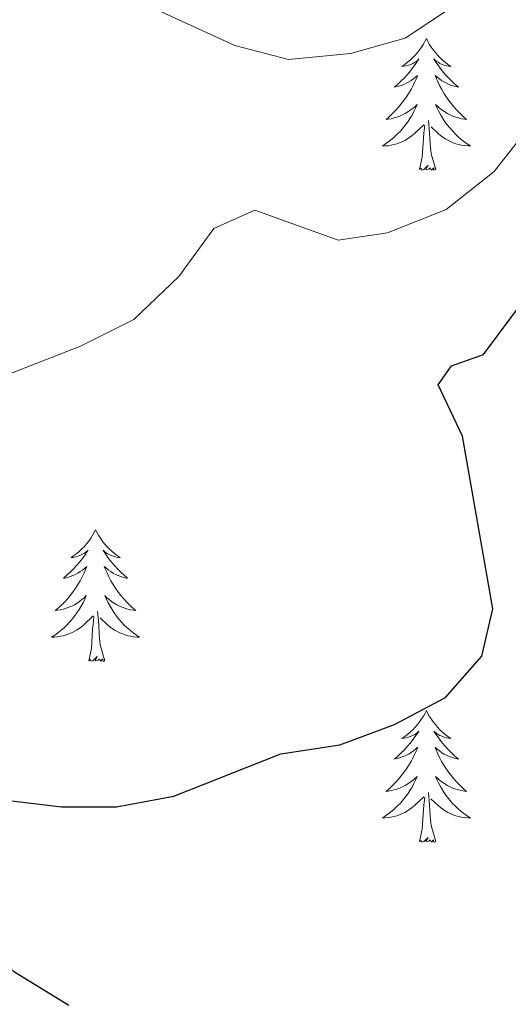
# Model space of a CAD drawing. Units: metres. Extents: x 593240 to 597735, y 4705530 to 4708561.
# Drawn here: x 594671 to 594715, y 4708088 to 4708177 of the extents above; entities that cross this region are included whole.
import ezdxf

# ---------------------------------------------------------------- set-up
doc = ezdxf.new("R2010")
doc.units = ezdxf.units.M
doc.header["$MEASUREMENT"] = 0
for name, color, linetype, lineweight in [('Level 36', 19, 'Continuous', 40), ('Level 4', 36, 'Continuous', 30), ('Level 5', 36, 'Continuous', 0)]:
    doc.layers.add(name, color=color, linetype=linetype, lineweight=lineweight)

msp = doc.modelspace()

# ---------------------------------------------------------------- linework, layer by layer
at = {"layer": 'Level 36', "color": 92, "linetype": 'Continuous', "lineweight": 0}
for points in [[(594707.41, 4708175.47, 0.01), (594707.3, 4708175.26, 0.01), (594707.14, 4708174.98, 0.01), (594706.97, 4708174.71, 0.01), (594706.79, 4708174.46, 0.01), (594706.6, 4708174.21, 0.01), (594706.39, 4708173.97, 0.01), (594706.17, 4708173.75, 0.01), (594705.94, 4708173.53, 0.01), (594705.7, 4708173.33, 0.01), (594705.45, 4708173.14, 0.01), (594705.19, 4708172.96, 0.01), (594705.39, 4708172.98, 0.01), (594705.59, 4708173.02, 0.01), (594705.79, 4708173.07, 0.01), (594705.99, 4708173.14, 0.01), (594706.17, 4708173.23, 0.01), (594706.36, 4708173.33, 0.01), (594706.53, 4708173.44, 0.01), (594706.73, 4708173.63, 0.01), (594706.69, 4708173.57, 0.01), (594706.46, 4708173.22, 0.01), (594706.22, 4708172.88, 0.01), (594705.97, 4708172.56, 0.01), (594705.7, 4708172.24, 0.01), (594705.42, 4708171.94, 0.01), (594705.13, 4708171.64, 0.01), (594704.82, 4708171.36, 0.01), (594704.51, 4708171.09, 0.01), (594704.63, 4708171.11, 0.01), (594704.88, 4708171.17, 0.01), (594705.12, 4708171.24, 0.01), (594705.36, 4708171.33, 0.01), (594705.59, 4708171.43, 0.01), (594705.81, 4708171.55, 0.01), (594706.03, 4708171.68, 0.01), (594706.23, 4708171.83, 0.01), (594706.43, 4708171.99, 0.01), (594706.62, 4708172.15, 0.01), (594706.53, 4708171.93, 0.01), (594706.37, 4708171.57, 0.01), (594706.2, 4708171.22, 0.01), (594706.02, 4708170.87, 0.01), (594705.82, 4708170.53, 0.01), (594705.61, 4708170.2, 0.01), (594705.38, 4708169.88, 0.01), (594705.14, 4708169.57, 0.01), (594704.89, 4708169.26, 0.01), (594704.63, 4708168.97, 0.01), (594704.35, 4708168.69, 0.01), (594704.06, 4708168.42, 0.01), (594703.77, 4708168.16, 0.01), (594703.96, 4708168.19, 0.01), (594704.23, 4708168.23, 0.01), (594704.49, 4708168.3, 0.01), (594704.75, 4708168.38, 0.01), (594705.01, 4708168.47, 0.01), (594705.25, 4708168.58, 0.01), (594705.49, 4708168.7, 0.01), (594705.73, 4708168.84, 0.01), (594705.95, 4708168.99, 0.01), (594706.17, 4708169.15, 0.01), (594706.38, 4708169.33, 0.01), (594706.57, 4708169.52, 0.01), (594706.43, 4708169.19, 0.01)], [(594707.41, 4708175.47, 0.01), (594707.52, 4708175.26, 0.01), (594707.67, 4708174.98, 0.01), (594707.84, 4708174.71, 0.01), (594708.02, 4708174.46, 0.01), (594708.22, 4708174.21, 0.01), (594708.42, 4708173.97, 0.01), (594708.64, 4708173.75, 0.01), (594708.87, 4708173.53, 0.01), (594709.11, 4708173.33, 0.01), (594709.36, 4708173.14, 0.01), (594709.62, 4708172.96, 0.01), (594709.43, 4708172.98, 0.01), (594709.22, 4708173.02, 0.01), (594709.02, 4708173.07, 0.01), (594708.83, 4708173.14, 0.01), (594708.64, 4708173.23, 0.01), (594708.46, 4708173.33, 0.01), (594708.28, 4708173.44, 0.01), (594708.08, 4708173.63, 0.01), (594708.12, 4708173.57, 0.01), (594708.35, 4708173.22, 0.01), (594708.59, 4708172.88, 0.01), (594708.85, 4708172.56, 0.01), (594709.12, 4708172.24, 0.01), (594709.4, 4708171.94, 0.01), (594709.69, 4708171.64, 0.01), (594709.99, 4708171.36, 0.01), (594710.31, 4708171.09, 0.01), (594710.18, 4708171.11, 0.01), (594709.93, 4708171.17, 0.01), (594709.69, 4708171.24, 0.01), (594709.46, 4708171.33, 0.01), (594709.23, 4708171.43, 0.01), (594709, 4708171.55, 0.01), (594708.79, 4708171.68, 0.01), (594708.58, 4708171.83, 0.01), (594708.38, 4708171.99, 0.01), (594708.2, 4708172.15, 0.01), (594708.28, 4708171.93, 0.01), (594708.44, 4708171.57, 0.01), (594708.61, 4708171.22, 0.01), (594708.8, 4708170.87, 0.01), (594709, 4708170.53, 0.01), (594709.21, 4708170.2, 0.01), (594709.43, 4708169.88, 0.01), (594709.67, 4708169.57, 0.01), (594709.93, 4708169.26, 0.01), (594710.19, 4708168.97, 0.01), (594710.46, 4708168.69, 0.01), (594710.75, 4708168.42, 0.01), (594711.05, 4708168.16, 0.01), (594710.85, 4708168.19, 0.01), (594710.59, 4708168.23, 0.01), (594710.32, 4708168.3, 0.01), (594710.06, 4708168.38, 0.01), (594709.81, 4708168.47, 0.01), (594709.56, 4708168.58, 0.01), (594709.32, 4708168.7, 0.01), (594709.09, 4708168.84, 0.01), (594708.86, 4708168.99, 0.01), (594708.64, 4708169.15, 0.01), (594708.44, 4708169.33, 0.01), (594708.24, 4708169.52, 0.01), (594708.38, 4708169.19, 0.01)], [(594706.429, 4708169.195, 0.01), (594706.269, 4708168.875, 0.01), (594706.109, 4708168.555, 0.01), (594705.919, 4708168.255, 0.01), (594705.729, 4708167.955, 0.01), (594705.519, 4708167.665, 0.01), (594705.289, 4708167.385, 0.01), (594705.059, 4708167.115, 0.01), (594704.809, 4708166.855, 0.01), (594704.549, 4708166.615, 0.01), (594704.289, 4708166.375, 0.01), (594704.009, 4708166.155, 0.01), (594703.719, 4708165.945, 0.01), (594703.429, 4708165.755, 0.01), (594703.689, 4708165.765, 0.01), (594703.949, 4708165.785, 0.01), (594704.219, 4708165.835, 0.01), (594704.479, 4708165.885, 0.01), (594704.729, 4708165.965, 0.01), (594704.979, 4708166.045, 0.01), (594705.229, 4708166.145, 0.01), (594705.459, 4708166.265, 0.01), (594705.689, 4708166.395, 0.01), (594705.909, 4708166.545, 0.01), (594706.129, 4708166.705, 0.01), (594706.329, 4708166.875, 0.01), (594707.179, 4708167.675, 0.01)], [(594708.379, 4708169.195, 0.01), (594708.539, 4708168.875, 0.01), (594708.709, 4708168.555, 0.01), (594708.889, 4708168.255, 0.01), (594709.089, 4708167.955, 0.01), (594709.299, 4708167.675, 0.01), (594709.519, 4708167.395, 0.01), (594709.759, 4708167.125, 0.01), (594709.999, 4708166.865, 0.01), (594710.258, 4708166.624, 0.01), (594710.528, 4708166.384, 0.01), (594710.808, 4708166.164, 0.01), (594711.098, 4708165.954, 0.01), (594711.388, 4708165.764, 0.01), (594711.118, 4708165.774, 0.01), (594710.858, 4708165.794, 0.01), (594710.598, 4708165.834, 0.01), (594710.338, 4708165.895, 0.01), (594710.078, 4708165.965, 0.01), (594709.828, 4708166.055, 0.01), (594709.588, 4708166.155, 0.01), (594709.348, 4708166.275, 0.01), (594709.118, 4708166.405, 0.01), (594708.899, 4708166.555, 0.01), (594708.689, 4708166.705, 0.01), (594708.479, 4708166.875, 0.01), (594707.829, 4708167.495, 0.01)], [(594706.79, 4708163.63, 0.01), (594707.03, 4708164.74, 0.01), (594707.15, 4708166.48, 0.01), (594707.19, 4708166.92, 0.01), (594707.26, 4708167.64, 0.01)], [(594708.26, 4708163.62, 0.01), (594707.83, 4708165.06, 0.01), (594707.74, 4708165.97, 0.01), (594707.69, 4708166.92, 0.01), (594707.59, 4708168.08, 0.01)], [(594708.26, 4708163.62, 0.01), (594708.08, 4708163.56, 0.01), (594708.07, 4708163.79, 0.01), (594707.87, 4708163.57, 0.01), (594707.75, 4708163.78, 0.01), (594707.63, 4708163.67, 0.01), (594707.36, 4708163.61, 0.01), (594707.56, 4708164.01, 0.01), (594707.17, 4708163.63, 0.01), (594706.99, 4708163.57, 0.01), (594706.95, 4708163.74, 0.01), (594706.79, 4708163.63, 0.01)], [(594677.48, 4708131.04, 0.01), (594677.37, 4708130.82, 0.01), (594677.22, 4708130.54, 0.01), (594677.05, 4708130.28, 0.01), (594676.87, 4708130.02, 0.01), (594676.67, 4708129.77, 0.01), (594676.47, 4708129.53, 0.01), (594676.25, 4708129.31, 0.01), (594676.02, 4708129.09, 0.01), (594675.78, 4708128.89, 0.01), (594675.53, 4708128.7, 0.01), (594675.27, 4708128.52, 0.01), (594675.47, 4708128.54, 0.01), (594675.67, 4708128.58, 0.01), (594675.87, 4708128.64, 0.01), (594676.06, 4708128.71, 0.01), (594676.25, 4708128.79, 0.01), (594676.43, 4708128.89, 0.01), (594676.61, 4708129, 0.01), (594676.81, 4708129.19, 0.01), (594676.77, 4708129.13, 0.01), (594676.54, 4708128.78, 0.01), (594676.3, 4708128.45, 0.01), (594676.04, 4708128.12, 0.01), (594675.77, 4708127.81, 0.01), (594675.49, 4708127.5, 0.01), (594675.2, 4708127.21, 0.01), (594674.9, 4708126.92, 0.01), (594674.59, 4708126.65, 0.01), (594674.71, 4708126.67, 0.01), (594674.96, 4708126.73, 0.01), (594675.2, 4708126.81, 0.01), (594675.43, 4708126.89, 0.01), (594675.67, 4708127, 0.01), (594675.89, 4708127.11, 0.01), (594676.1, 4708127.25, 0.01), (594676.31, 4708127.39, 0.01), (594676.51, 4708127.55, 0.01), (594676.69, 4708127.72, 0.01), (594676.61, 4708127.5, 0.01), (594676.45, 4708127.13, 0.01), (594676.28, 4708126.78, 0.01), (594676.09, 4708126.43, 0.01), (594675.89, 4708126.09, 0.01), (594675.68, 4708125.76, 0.01), (594675.46, 4708125.44, 0.01), (594675.22, 4708125.13, 0.01), (594674.97, 4708124.83, 0.01), (594674.7, 4708124.53, 0.01), (594674.43, 4708124.25, 0.01), (594674.14, 4708123.98, 0.01), (594673.84, 4708123.73, 0.01), (594674.04, 4708123.75, 0.01), (594674.31, 4708123.8, 0.01), (594674.57, 4708123.86, 0.01), (594674.83, 4708123.94, 0.01), (594675.08, 4708124.03, 0.01), (594675.33, 4708124.14, 0.01), (594675.57, 4708124.26, 0.01), (594675.81, 4708124.4, 0.01), (594676.03, 4708124.55, 0.01), (594676.25, 4708124.72, 0.01), (594676.45, 4708124.89, 0.01), (594676.65, 4708125.08, 0.01), (594676.51, 4708124.75, 0.01)], [(594677.48, 4708131.04, 0.01), (594677.59, 4708130.82, 0.01), (594677.75, 4708130.54, 0.01), (594677.92, 4708130.28, 0.01), (594678.1, 4708130.02, 0.01), (594678.29, 4708129.77, 0.01), (594678.5, 4708129.53, 0.01), (594678.72, 4708129.31, 0.01), (594678.95, 4708129.09, 0.01), (594679.19, 4708128.89, 0.01), (594679.44, 4708128.7, 0.01), (594679.7, 4708128.52, 0.01), (594679.5, 4708128.54, 0.01), (594679.3, 4708128.58, 0.01), (594679.1, 4708128.64, 0.01), (594678.91, 4708128.71, 0.01), (594678.72, 4708128.79, 0.01), (594678.53, 4708128.89, 0.01), (594678.36, 4708129, 0.01), (594678.16, 4708129.19, 0.01), (594678.2, 4708129.13, 0.01), (594678.43, 4708128.78, 0.01), (594678.67, 4708128.45, 0.01), (594678.93, 4708128.12, 0.01), (594679.19, 4708127.81, 0.01), (594679.47, 4708127.5, 0.01), (594679.77, 4708127.21, 0.01), (594680.07, 4708126.92, 0.01), (594680.38, 4708126.65, 0.01), (594680.26, 4708126.67, 0.01), (594680.01, 4708126.73, 0.01), (594679.77, 4708126.81, 0.01), (594679.53, 4708126.89, 0.01), (594679.3, 4708127, 0.01), (594679.08, 4708127.11, 0.01), (594678.86, 4708127.25, 0.01), (594678.66, 4708127.39, 0.01), (594678.46, 4708127.55, 0.01), (594678.27, 4708127.72, 0.01), (594678.36, 4708127.5, 0.01), (594678.52, 4708127.13, 0.01), (594678.69, 4708126.78, 0.01), (594678.87, 4708126.43, 0.01), (594679.07, 4708126.09, 0.01), (594679.29, 4708125.76, 0.01), (594679.51, 4708125.44, 0.01), (594679.75, 4708125.13, 0.01), (594680, 4708124.83, 0.01), (594680.27, 4708124.53, 0.01), (594680.54, 4708124.25, 0.01), (594680.83, 4708123.98, 0.01), (594681.13, 4708123.73, 0.01), (594680.93, 4708123.75, 0.01), (594680.66, 4708123.8, 0.01), (594680.4, 4708123.86, 0.01), (594680.14, 4708123.94, 0.01), (594679.89, 4708124.03, 0.01), (594679.64, 4708124.14, 0.01), (594679.4, 4708124.26, 0.01), (594679.16, 4708124.4, 0.01), (594678.94, 4708124.55, 0.01), (594678.72, 4708124.72, 0.01), (594678.51, 4708124.89, 0.01), (594678.32, 4708125.08, 0.01), (594678.46, 4708124.75, 0.01)], [(594676.514, 4708124.75, 0.01), (594676.354, 4708124.43, 0.01), (594676.184, 4708124.12, 0.01), (594676.004, 4708123.81, 0.01), (594675.803, 4708123.52, 0.01), (594675.593, 4708123.23, 0.01), (594675.373, 4708122.95, 0.01), (594675.133, 4708122.68, 0.01), (594674.893, 4708122.42, 0.01), (594674.633, 4708122.18, 0.01), (594674.363, 4708121.95, 0.01), (594674.083, 4708121.721, 0.01), (594673.793, 4708121.511, 0.01), (594673.503, 4708121.321, 0.01), (594673.773, 4708121.331, 0.01), (594674.033, 4708121.361, 0.01), (594674.293, 4708121.401, 0.01), (594674.553, 4708121.45, 0.01), (594674.813, 4708121.53, 0.01), (594675.063, 4708121.61, 0.01), (594675.303, 4708121.72, 0.01), (594675.543, 4708121.83, 0.01), (594675.773, 4708121.96, 0.01), (594675.993, 4708122.11, 0.01), (594676.213, 4708122.27, 0.01), (594676.413, 4708122.44, 0.01), (594677.263, 4708123.24, 0.01)], [(594678.464, 4708124.75, 0.01), (594678.624, 4708124.43, 0.01), (594678.793, 4708124.12, 0.01), (594678.973, 4708123.81, 0.01), (594679.173, 4708123.52, 0.01), (594679.373, 4708123.23, 0.01), (594679.603, 4708122.95, 0.01), (594679.833, 4708122.68, 0.01), (594680.083, 4708122.42, 0.01), (594680.343, 4708122.18, 0.01), (594680.613, 4708121.95, 0.01), (594680.893, 4708121.72, 0.01), (594681.173, 4708121.51, 0.01), (594681.463, 4708121.32, 0.01), (594681.203, 4708121.33, 0.01), (594680.943, 4708121.36, 0.01), (594680.673, 4708121.4, 0.01), (594680.413, 4708121.45, 0.01), (594680.163, 4708121.53, 0.01), (594679.913, 4708121.61, 0.01), (594679.673, 4708121.72, 0.01), (594679.433, 4708121.83, 0.01), (594679.203, 4708121.96, 0.01), (594678.983, 4708122.11, 0.01), (594678.763, 4708122.27, 0.01), (594678.563, 4708122.44, 0.01), (594677.903, 4708123.06, 0.01)], [(594676.87, 4708119.19, 0.01), (594677.11, 4708120.31, 0.01), (594677.22, 4708122.05, 0.01), (594677.27, 4708122.48, 0.01), (594677.33, 4708123.2, 0.01)], [(594678.33, 4708119.19, 0.01), (594677.91, 4708120.63, 0.01), (594677.81, 4708121.53, 0.01), (594677.77, 4708122.48, 0.01), (594677.67, 4708123.64, 0.01)], [(594678.33, 4708119.19, 0.01), (594678.16, 4708119.12, 0.01), (594678.14, 4708119.36, 0.01), (594677.95, 4708119.14, 0.01), (594677.83, 4708119.34, 0.01), (594677.71, 4708119.23, 0.01), (594677.44, 4708119.18, 0.01), (594677.64, 4708119.57, 0.01), (594677.25, 4708119.19, 0.01), (594677.06, 4708119.14, 0.01), (594677.02, 4708119.3, 0.01), (594676.87, 4708119.19, 0.01)], [(594707.41, 4708114.68, 0.01), (594707.29, 4708114.46, 0.01), (594707.14, 4708114.18, 0.01), (594706.97, 4708113.92, 0.01), (594706.79, 4708113.66, 0.01), (594706.6, 4708113.41, 0.01), (594706.39, 4708113.17, 0.01), (594706.17, 4708112.95, 0.01), (594705.94, 4708112.73, 0.01), (594705.7, 4708112.53, 0.01), (594705.45, 4708112.34, 0.01), (594705.19, 4708112.16, 0.01), (594705.39, 4708112.18, 0.01), (594705.59, 4708112.22, 0.01), (594705.79, 4708112.28, 0.01), (594705.99, 4708112.35, 0.01), (594706.17, 4708112.43, 0.01), (594706.35, 4708112.53, 0.01), (594706.53, 4708112.64, 0.01), (594706.73, 4708112.83, 0.01), (594706.69, 4708112.77, 0.01), (594706.46, 4708112.42, 0.01), (594706.22, 4708112.09, 0.01), (594705.96, 4708111.76, 0.01), (594705.7, 4708111.45, 0.01), (594705.42, 4708111.14, 0.01), (594705.12, 4708110.85, 0.01), (594704.82, 4708110.56, 0.01), (594704.51, 4708110.29, 0.01), (594704.63, 4708110.31, 0.01), (594704.88, 4708110.37, 0.01), (594705.12, 4708110.45, 0.01), (594705.36, 4708110.53, 0.01), (594705.59, 4708110.64, 0.01), (594705.81, 4708110.75, 0.01), (594706.03, 4708110.89, 0.01), (594706.23, 4708111.03, 0.01), (594706.43, 4708111.19, 0.01), (594706.62, 4708111.36, 0.01), (594706.53, 4708111.14, 0.01), (594706.37, 4708110.77, 0.01), (594706.2, 4708110.42, 0.01), (594706.02, 4708110.07, 0.01), (594705.82, 4708109.73, 0.01), (594705.61, 4708109.4, 0.01), (594705.38, 4708109.08, 0.01), (594705.14, 4708108.77, 0.01), (594704.89, 4708108.47, 0.01), (594704.62, 4708108.17, 0.01), (594704.35, 4708107.89, 0.01), (594704.06, 4708107.62, 0.01), (594703.77, 4708107.37, 0.01), (594703.96, 4708107.39, 0.01), (594704.23, 4708107.44, 0.01), (594704.49, 4708107.5, 0.01), (594704.75, 4708107.58, 0.01), (594705.01, 4708107.67, 0.01), (594705.25, 4708107.78, 0.01), (594705.49, 4708107.9, 0.01), (594705.73, 4708108.04, 0.01), (594705.95, 4708108.19, 0.01), (594706.17, 4708108.36, 0.01), (594706.37, 4708108.53, 0.01), (594706.57, 4708108.72, 0.01), (594706.43, 4708108.39, 0.01)], [(594707.41, 4708114.68, 0.01), (594707.52, 4708114.46, 0.01), (594707.67, 4708114.18, 0.01), (594707.84, 4708113.92, 0.01), (594708.02, 4708113.66, 0.01), (594708.22, 4708113.41, 0.01), (594708.42, 4708113.17, 0.01), (594708.64, 4708112.95, 0.01), (594708.87, 4708112.73, 0.01), (594709.11, 4708112.53, 0.01), (594709.36, 4708112.34, 0.01), (594709.62, 4708112.16, 0.01), (594709.42, 4708112.18, 0.01), (594709.22, 4708112.22, 0.01), (594709.02, 4708112.28, 0.01), (594708.83, 4708112.35, 0.01), (594708.64, 4708112.43, 0.01), (594708.46, 4708112.53, 0.01), (594708.28, 4708112.64, 0.01), (594708.08, 4708112.83, 0.01), (594708.12, 4708112.77, 0.01), (594708.35, 4708112.42, 0.01), (594708.59, 4708112.09, 0.01), (594708.85, 4708111.76, 0.01), (594709.12, 4708111.45, 0.01), (594709.4, 4708111.14, 0.01), (594709.69, 4708110.85, 0.01), (594709.99, 4708110.56, 0.01), (594710.3, 4708110.29, 0.01), (594710.18, 4708110.31, 0.01), (594709.93, 4708110.37, 0.01), (594709.69, 4708110.45, 0.01), (594709.46, 4708110.53, 0.01), (594709.23, 4708110.64, 0.01), (594709, 4708110.75, 0.01), (594708.79, 4708110.89, 0.01), (594708.58, 4708111.03, 0.01), (594708.38, 4708111.19, 0.01), (594708.19, 4708111.36, 0.01), (594708.28, 4708111.14, 0.01), (594708.44, 4708110.77, 0.01), (594708.61, 4708110.42, 0.01), (594708.79, 4708110.07, 0.01), (594708.99, 4708109.73, 0.01), (594709.21, 4708109.4, 0.01), (594709.43, 4708109.08, 0.01), (594709.67, 4708108.77, 0.01), (594709.92, 4708108.47, 0.01), (594710.19, 4708108.17, 0.01), (594710.46, 4708107.89, 0.01), (594710.75, 4708107.62, 0.01), (594711.05, 4708107.37, 0.01), (594710.85, 4708107.39, 0.01), (594710.58, 4708107.44, 0.01), (594710.32, 4708107.5, 0.01), (594710.06, 4708107.58, 0.01), (594709.81, 4708107.67, 0.01), (594709.56, 4708107.78, 0.01), (594709.32, 4708107.9, 0.01), (594709.08, 4708108.04, 0.01), (594708.86, 4708108.19, 0.01), (594708.64, 4708108.36, 0.01), (594708.44, 4708108.53, 0.01), (594708.24, 4708108.72, 0.01), (594708.38, 4708108.39, 0.01)], [(594706.43, 4708108.387, 0.01), (594706.27, 4708108.067, 0.01), (594706.11, 4708107.757, 0.01), (594705.92, 4708107.447, 0.01), (594705.73, 4708107.157, 0.01), (594705.51, 4708106.867, 0.01), (594705.29, 4708106.587, 0.01), (594705.06, 4708106.317, 0.01), (594704.81, 4708106.057, 0.01), (594704.55, 4708105.817, 0.01), (594704.28, 4708105.588, 0.01), (594704.01, 4708105.358, 0.01), (594703.72, 4708105.148, 0.01), (594703.43, 4708104.958, 0.01), (594703.69, 4708104.968, 0.01), (594703.95, 4708104.998, 0.01), (594704.22, 4708105.038, 0.01), (594704.47, 4708105.088, 0.01), (594704.73, 4708105.167, 0.01), (594704.98, 4708105.247, 0.01), (594705.22, 4708105.357, 0.01), (594705.46, 4708105.467, 0.01), (594705.69, 4708105.597, 0.01), (594705.91, 4708105.747, 0.01), (594706.13, 4708105.907, 0.01), (594706.33, 4708106.077, 0.01), (594707.18, 4708106.877, 0.01)], [(594708.38, 4708108.387, 0.01), (594708.54, 4708108.067, 0.01), (594708.71, 4708107.757, 0.01), (594708.89, 4708107.447, 0.01), (594709.09, 4708107.157, 0.01), (594709.3, 4708106.867, 0.01), (594709.52, 4708106.587, 0.01), (594709.75, 4708106.317, 0.01), (594710, 4708106.057, 0.01), (594710.26, 4708105.817, 0.01), (594710.53, 4708105.587, 0.01), (594710.809, 4708105.357, 0.01), (594711.099, 4708105.147, 0.01), (594711.389, 4708104.957, 0.01), (594711.119, 4708104.967, 0.01), (594710.859, 4708104.997, 0.01), (594710.599, 4708105.037, 0.01), (594710.339, 4708105.087, 0.01), (594710.079, 4708105.167, 0.01), (594709.83, 4708105.247, 0.01), (594709.59, 4708105.357, 0.01), (594709.35, 4708105.467, 0.01), (594709.12, 4708105.597, 0.01), (594708.9, 4708105.747, 0.01), (594708.69, 4708105.907, 0.01), (594708.48, 4708106.077, 0.01), (594707.82, 4708106.697, 0.01)], [(594708.26, 4708102.83, 0.01), (594707.83, 4708104.27, 0.01), (594707.74, 4708105.17, 0.01), (594707.69, 4708106.12, 0.01), (594707.59, 4708107.28, 0.01)], [(594706.79, 4708102.83, 0.01), (594707.03, 4708103.95, 0.01), (594707.15, 4708105.69, 0.01), (594707.19, 4708106.12, 0.01), (594707.26, 4708106.84, 0.01)], [(594708.26, 4708102.83, 0.01), (594708.08, 4708102.76, 0.01), (594708.06, 4708103, 0.01), (594707.87, 4708102.78, 0.01), (594707.75, 4708102.98, 0.01), (594707.63, 4708102.87, 0.01), (594707.36, 4708102.82, 0.01), (594707.56, 4708103.21, 0.01), (594707.17, 4708102.83, 0.01), (594706.99, 4708102.78, 0.01), (594706.94, 4708102.94, 0.01), (594706.79, 4708102.83, 0.01)]]:
    msp.add_polyline3d(points, dxfattribs=at)
at = {"layer": 'Level 4', "color": 36, "linetype": 'Continuous', "lineweight": 30}
msp.add_polyline3d([(594675.06, 4708088, 350.01), (594670.14, 4708091.02, 350.01), (594666.4, 4708094.37, 350.01), (594663.15, 4708098.83, 350.01), (594661.63, 4708103.6, 350.01), (594662.83, 4708106.25, 350.01), (594665.12, 4708107.1, 350.01), (594674.39, 4708105.98, 350.01), (594679.39, 4708105.97, 350.01), (594684.56, 4708106.94, 350.01), (594694.25, 4708110.78, 350.01), (594699.58, 4708111.58, 350.01), (594704.52, 4708113.42, 350.01), (594709.13, 4708115.86, 350.01), (594712.43, 4708119.6, 350.01), (594713.43, 4708123.89, 350.01), (594710.664, 4708139.505, 350.01), (594708.475, 4708144.146, 350.01), (594709.685, 4708145.865, 350.01), (594712.586, 4708146.895, 350.01), (594717.696, 4708153.774, 350.01)], dxfattribs=at)
at = {"layer": 'Level 5', "color": 36, "linetype": 'Continuous', "lineweight": 0}
for points in [[(594700.54, 4708174.12, 360.01), (594705.49, 4708175.5, 360.01), (594709.69, 4708178.3, 360.01), (594711.69, 4708182.04, 360.01), (594713.65, 4708192.13, 360.01), (594716.1, 4708196.49, 360.01)], [(594679.742, 4708179.608, 360.01), (594690.07, 4708174.837, 360.01), (594694.94, 4708173.586, 360.01), (594700.54, 4708174.115, 360.01)], [(594665.74, 4708143.6, 355.01), (594676.12, 4708147.66, 355.01), (594680.94, 4708150.06, 355.01), (594685.01, 4708153.95, 355.01), (594688.19, 4708158.29, 355.01), (594691.9, 4708159.94, 355.01), (594699.42, 4708157.25, 355.01), (594703.88, 4708157.89, 355.01), (594709.21, 4708160, 355.01), (594713.54, 4708163.44, 355.01), (594716.62, 4708167.38, 355.01)]]:
    msp.add_polyline3d(points, dxfattribs=at)

doc.saveas('drawing.dxf')
